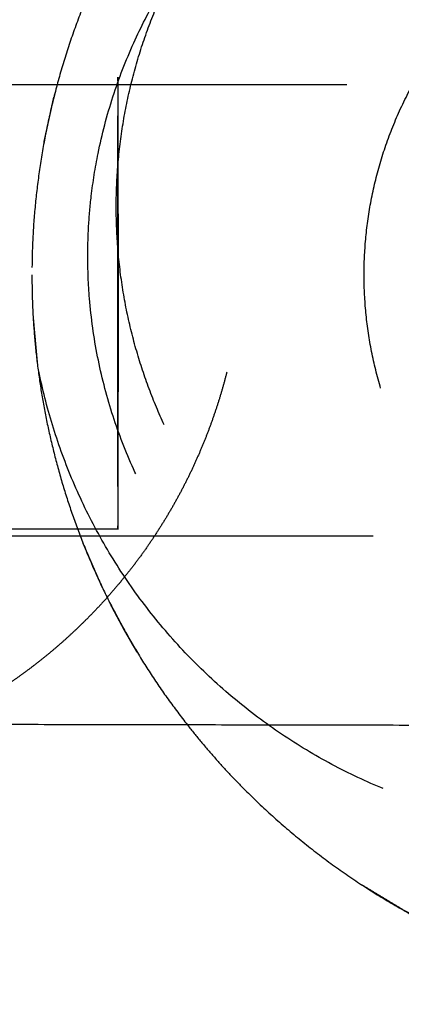
# Model space of a CAD drawing. Units: millimetres. Extents: x 1107 to 3613, y 11215 to 12088.
# Drawn here: x 2240 to 2241, y 11686 to 11689 of the extents above; entities that cross this region are included whole.
import ezdxf

# ---------------------------------------------------------------- set-up
doc = ezdxf.new("R2010")
doc.units = ezdxf.units.MM
doc.linetypes.add('Ukryte', pattern=[4, 2, -2])
doc.layers.add('Make2D$Ukryte$Krzywe', color=7, linetype='Ukryte', true_color=0x8c8c8c)
doc.layers.add('Make2D$Widoczne$Krzywe', color=7, linetype='Continuous', true_color=0x000000)

msp = doc.modelspace()

# ---------------------------------------------------------------- linework, layer by layer
at = {"layer": 'Make2D$Ukryte$Krzywe', "color": 18, "lineweight": -3, "true_color": 0x000000}
for points in [[(2244.1409, 11688.3082), (2244.1409, 11690.3469), (2242.1022, 11690.3469), (2240.0634, 11690.3469), (2240.0634, 11688.3082), (2240.0634, 11686.2694), (2242.1022, 11686.2694), (2244.1409, 11686.2694), (2244.1409, 11688.3082)], [(2244.0626, 11688.2427), (2244.0626, 11689.6453), (2242.6599, 11689.6453), (2241.2573, 11689.6453), (2241.2573, 11688.2427), (2241.2573, 11686.84), (2242.6599, 11686.84), (2244.0626, 11686.84), (2244.0626, 11688.2427)]]:
    msp.add_rational_spline(points, [1, 0.707106781187, 1, 0.707106781187, 1, 0.707106781187, 1, 0.707106781187, 1], degree=2, knots=[0, 0, 0, 405.599195, 405.599195, 811.19839, 811.19839, 1216.797585, 1216.797585, 1622.396781, 1622.396781, 1622.396781], dxfattribs=at)
at = {"layer": 'Make2D$Ukryte$Krzywe', "color": 70, "lineweight": -3, "true_color": 0x88ff00}
for points, weights, knots in [([(2238.3875, 11690.1774), (2238.6546, 11690.2577), (2238.9335, 11690.2577), (2239.295, 11690.2577), (2239.631, 11690.1247), (2239.996, 11689.9802), (2240.2735, 11689.7027), (2240.551, 11689.4252), (2240.6954, 11689.0603), (2240.8285, 11688.7242), (2240.8285, 11688.3628), (2240.8285, 11688.0013), (2240.6954, 11687.6652), (2240.551, 11687.3003), (2240.2735, 11687.0228), (2240.0418, 11686.7911), (2239.7458, 11686.6507), (2239.6892, 11686.6239), (2239.631, 11686.6008), (2239.295, 11686.4678), (2238.9335, 11686.4678), (2238.6545, 11686.4678), (2238.3873, 11686.5482)], [0.907620405304, 0.942536147266, 1, 0.926776695297, 0.890165042945, 0.853553390593, 0.853553390593, 0.853553390593, 0.890165042945, 0.926776695297, 1, 0.926776695297, 0.890165042945, 0.853553390593, 0.853553390593, 0.853553390593, 0.879071383193, 0.884118990109, 0.890165042945, 0.926776695297, 1, 0.942514325416, 0.907593890108], [-9.614261, -9.614261, -9.614261, -9.046944, -9.046944, -8.324039, -8.324039, -7.53912, -7.53912, -6.7542, -6.7542, -6.031296, -6.031296, -5.308391, -5.308391, -4.523472, -4.523472, -3.868174, -3.868174, -3.738552, -3.738552, -3.015648, -3.015648, -2.448115, -2.448115, -2.448115]), ([(2243.7982, 11687.56), (2243.6504, 11687.3057), (2243.4304, 11687.1104), (2242.0598, 11685.8936), (2240.8418, 11687.2644), (2239.9608, 11688.2561), (2240.6267, 11689.4024)], [0.901854029087, 0.937657283129, 1, 0.707106781187, 1, 0.769449498058, 0.901854029087], [148.157472, 148.157472, 148.157472, 188.220449, 188.220449, 376.440898, 376.440898, 524.59837, 524.59837, 524.59837])]:
    msp.add_rational_spline(points, weights, degree=2, knots=knots, dxfattribs=at)
at = {"layer": 'Make2D$Ukryte$Krzywe', "color": 18, "lineweight": -3, "true_color": 0x000000}
for points, weights in [([(2240.8356, 11690.067), (2240.0799, 11689.3114), (2240.0799, 11688.2427)], [0.853553390593, 0.853553390593, 1]), ([(2240.0799, 11688.2427), (2240.0799, 11687.3505), (2240.6311, 11686.6489)], [1, 0.874703902362, 0.856608047508])]:
    msp.add_rational_spline(points, weights, degree=2, dxfattribs=at)
at = {"layer": 'Make2D$Ukryte$Krzywe', "color": 70, "lineweight": -3, "true_color": 0x88ff00}
msp.add_open_spline([(2243.6973, 11687.3863), (2243.6947, 11687.3819), (2243.6921, 11687.3774), (2243.6894, 11687.373), (2243.6562, 11687.3169), (2243.62, 11687.2626), (2243.581, 11687.2104), (2243.5432, 11687.1598), (2243.5028, 11687.1111), (2243.4599, 11687.0647), (2243.4186, 11687.0199), (2243.3751, 11686.9772), (2243.3295, 11686.9367), (2243.284, 11686.8963), (2243.2364, 11686.8581), (2243.187, 11686.8224), (2243.1358, 11686.7853), (2243.0827, 11686.751), (2243.028, 11686.7194), (2242.9715, 11686.6869), (2242.9133, 11686.6573), (2242.8536, 11686.631), (2242.7924, 11686.6039), (2242.7297, 11686.5802), (2242.6659, 11686.56), (2242.6008, 11686.5394), (2242.5345, 11686.5224), (2242.4674, 11686.5092), (2242.3995, 11686.4958), (2242.3307, 11686.4863), (2242.2616, 11686.4806), (2242.2107, 11686.4765), (2242.1596, 11686.4744), (2242.1085, 11686.4746), (2242.0735, 11686.4746), (2242.0385, 11686.4757), (2242.0036, 11686.4778), (2241.9686, 11686.4799), (2241.9337, 11686.483), (2241.899, 11686.487), (2241.8482, 11686.493), (2241.7977, 11686.501), (2241.7477, 11686.5112), (2241.6797, 11686.525), (2241.6126, 11686.5426), (2241.5466, 11686.564), (2241.4816, 11686.5851), (2241.4178, 11686.6098), (2241.3556, 11686.638), (2241.2946, 11686.6656), (2241.2351, 11686.6966), (2241.1775, 11686.7307), (2241.1214, 11686.764), (2241.067, 11686.8002), (2241.0148, 11686.8392), (2240.9641, 11686.877), (2240.9155, 11686.9175), (2240.869, 11686.9603), (2240.8242, 11687.0016), (2240.7814, 11687.0452), (2240.7409, 11687.0907), (2240.7004, 11687.1363), (2240.6622, 11687.1839), (2240.6265, 11687.2332), (2240.5894, 11687.2844), (2240.555, 11687.3375), (2240.5234, 11687.3923), (2240.4908, 11687.4488), (2240.4613, 11687.507), (2240.4349, 11687.5666), (2240.4078, 11687.6278), (2240.384, 11687.6905), (2240.3638, 11687.7543), (2240.3431, 11687.8194), (2240.3261, 11687.8857), (2240.3129, 11687.9527), (2240.2994, 11688.0207), (2240.2898, 11688.0895), (2240.2841, 11688.1585), (2240.2799, 11688.2094), (2240.2779, 11688.2605), (2240.278, 11688.3116), (2240.278, 11688.3466), (2240.2791, 11688.3816), (2240.2811, 11688.4165), (2240.2832, 11688.4514), (2240.2863, 11688.4863), (2240.2903, 11688.521), (2240.2963, 11688.5718), (2240.3043, 11688.6223), (2240.3144, 11688.6723), (2240.3282, 11688.7402), (2240.3458, 11688.8074), (2240.3672, 11688.8733), (2240.3882, 11688.9383), (2240.4129, 11689.0021), (2240.4411, 11689.0643), (2240.4664, 11689.1202), (2240.4945, 11689.1748), (2240.5253, 11689.2278)], degree=3, knots=[0.001243, 0.001243, 0.001243, 0.001243, 0.016739, 0.016739, 0.016739, 0.212504, 0.212504, 0.212504, 0.402204, 0.402204, 0.402204, 0.585152, 0.585152, 0.585152, 0.768099, 0.768099, 0.768099, 0.957798, 0.957798, 0.957798, 1.15356, 1.15356, 1.15356, 1.354519, 1.354519, 1.354519, 1.559635, 1.559635, 1.559635, 1.767723, 1.767723, 1.767723, 1.921068, 1.921068, 1.921068, 2.026092, 2.026092, 2.026092, 2.131115, 2.131115, 2.131115, 2.284459, 2.284459, 2.284459, 2.492544, 2.492544, 2.492544, 2.697656, 2.697656, 2.697656, 2.898608, 2.898608, 2.898608, 3.094364, 3.094364, 3.094364, 3.284055, 3.284055, 3.284055, 3.466994, 3.466994, 3.466994, 3.649935, 3.649935, 3.649935, 3.839627, 3.839627, 3.839627, 4.035386, 4.035386, 4.035386, 4.236343, 4.236343, 4.236343, 4.441459, 4.441459, 4.441459, 4.64955, 4.64955, 4.64955, 4.802898, 4.802898, 4.802898, 4.907925, 4.907925, 4.907925, 5.012951, 5.012951, 5.012951, 5.166301, 5.166301, 5.166301, 5.374395, 5.374395, 5.374395, 5.579516, 5.579516, 5.579516, 5.763717, 5.763717, 5.763717, 5.763717], dxfattribs=at)
at = {"layer": 'Make2D$Ukryte$Krzywe', "color": 11, "lineweight": -3, "true_color": 0xff7f7f}
msp.add_rational_spline([(2242.8636, 11688.2236), (2242.8636, 11689.0236), (2242.0636, 11689.0236), (2241.2636, 11689.0236), (2241.2636, 11688.2236), (2241.2636, 11687.4236), (2242.0636, 11687.4236), (2242.8636, 11687.4236), (2242.8636, 11688.2236)], [1, 0.707106781187, 1, 0.707106781187, 1, 0.707106781187, 1, 0.707106781187, 1], degree=2, knots=[0, 0, 0, 10.187221, 10.187221, 20.374441, 20.374441, 30.561662, 30.561662, 40.748883, 40.748883, 40.748883], dxfattribs=at)
at = {"layer": 'Make2D$Ukryte$Krzywe', "color": 5, "lineweight": -3, "true_color": 0x0000ff}
for points, degree in [([(2237.1292, 11688.9419), (2238.757, 11688.9419), (2240.3848, 11688.9419)], 2), ([(2239.1958, 11688.9169), (2241.2304, 11688.9169), (2243.2646, 11688.9169), (2245.2988, 11688.9169)], 3), ([(2240.3848, 11687.3419), (2238.8609, 11687.3419), (2237.3371, 11687.3419)], 2), ([(2245.2891, 11687.3169), (2243.2582, 11687.3169), (2241.2271, 11687.3169), (2239.1958, 11687.3169)], 3)]:
    msp.add_open_spline(points, degree=degree, dxfattribs=at)
for points, weights, knots in [([(2240.3848, 11688.9419), (2240.3832, 11688.9403), (2240.3832, 11688.1403), (2240.3833, 11687.3419), (2240.3848, 11687.3419)], [1, 0.707106781187, 1, 0.707515991422, 0.99918272297], [20.374441, 20.374441, 20.374441, 30.561662, 30.561662, 40.73465, 40.73465, 40.73465]), ([(2240.3848, 11687.3419), (2240.3864, 11687.3434), (2240.3864, 11688.1434), (2240.3864, 11688.9419), (2240.3848, 11688.9419)], [1, 0.707106781187, 1, 0.707515991421, 0.999182722973], [0, 0, 0, 10.187221, 10.187221, 20.360209, 20.360209, 20.360209])]:
    msp.add_rational_spline(points, weights, degree=2, knots=knots, dxfattribs=at)
at = {"layer": 'Make2D$Ukryte$Krzywe', "color": 18, "lineweight": -3, "true_color": 0x000000}
for points in [[(2240.1608, 11688.8835), (2240.1594, 11688.8779), (2240.158, 11688.8723)], [(2240.123, 11688.7122), (2240.1405, 11688.7923), (2240.158, 11688.8723)], [(2240.0845, 11688.0889), (2240.0916, 11688.0105), (2240.0987, 11687.9322)], [(2240.3296, 11687.1354), (2240.2954, 11687.2142), (2240.2611, 11687.293)], [(2240.3296, 11687.1354), (2240.2954, 11687.2142), (2240.2611, 11687.293)]]:
    msp.add_open_spline(points, degree=2, dxfattribs=at)
msp.add_open_spline([(2240.4536, 11686.9053), (2240.4316, 11686.9431), (2240.4095, 11686.981), (2240.3851, 11687.0266), (2240.3607, 11687.0722), (2240.3851, 11687.0266), (2240.4095, 11686.981), (2240.4316, 11686.9431), (2240.4536, 11686.9053)], degree=2, knots=[0, 0, 0, 1, 1, 2, 2, 3, 3, 4, 4, 4], dxfattribs=at)
msp.add_open_spline([(2240.4536, 11686.9053), (2240.4316, 11686.9431), (2240.4095, 11686.981), (2240.3851, 11687.0266), (2240.3607, 11687.0722), (2240.3851, 11687.0266), (2240.4095, 11686.981), (2240.4316, 11686.9431), (2240.4536, 11686.9053)], degree=2, knots=[0, 0, 0, 1, 1, 2, 2, 3, 3, 4, 4, 4], dxfattribs=at)
msp.add_open_spline([(2240.4536, 11686.9053), (2240.4316, 11686.9431), (2240.4095, 11686.981), (2240.3851, 11687.0266), (2240.3607, 11687.0722), (2240.3851, 11687.0266), (2240.4095, 11686.981), (2240.4316, 11686.9431), (2240.4536, 11686.9053)], degree=2, knots=[0, 0, 0, 1, 1, 2, 2, 3, 3, 4, 4, 4], dxfattribs=at)
msp.add_open_spline([(2240.4536, 11686.9053), (2240.4316, 11686.9431), (2240.4095, 11686.981), (2240.3851, 11687.0266), (2240.3607, 11687.0722), (2240.3851, 11687.0266), (2240.4095, 11686.981), (2240.4316, 11686.9431), (2240.4536, 11686.9053)], degree=2, knots=[0, 0, 0, 1, 1, 2, 2, 3, 3, 4, 4, 4], dxfattribs=at)
msp.add_open_spline([(2240.4536, 11686.9053), (2240.4316, 11686.9431), (2240.4095, 11686.981), (2240.3851, 11687.0266), (2240.3607, 11687.0722), (2240.3851, 11687.0266), (2240.4095, 11686.981), (2240.4316, 11686.9431), (2240.4536, 11686.9053)], degree=2, knots=[0, 0, 0, 1, 1, 2, 2, 3, 3, 4, 4, 4], dxfattribs=at)
msp.add_open_spline([(2240.4536, 11686.9053), (2240.4316, 11686.9431), (2240.4095, 11686.981), (2240.3851, 11687.0266), (2240.3607, 11687.0722), (2240.3851, 11687.0266), (2240.4095, 11686.981), (2240.4316, 11686.9431), (2240.4536, 11686.9053)], degree=2, knots=[0, 0, 0, 1, 1, 2, 2, 3, 3, 4, 4, 4], dxfattribs=at)
msp.add_open_spline([(2240.4536, 11686.9053), (2240.4316, 11686.9431), (2240.4095, 11686.981), (2240.3851, 11687.0266), (2240.3607, 11687.0722), (2240.3851, 11687.0266), (2240.4095, 11686.981), (2240.4316, 11686.9431), (2240.4536, 11686.9053)], degree=2, knots=[0, 0, 0, 1, 1, 2, 2, 3, 3, 4, 4, 4], dxfattribs=at)
at = {"layer": 'Make2D$Widoczne$Krzywe', "color": 6, "linetype": 'Continuous', "true_color": 0xff00ff}
msp.add_open_spline([(1280.8577, 11223.5143), (2435.1109, 11223.5143), (3589.3642, 11223.5143), (3589.3642, 11613.252), (3589.3642, 12002.9897), (2435.1109, 12002.9897), (1280.8577, 12002.9897), (1280.8577, 11613.252), (1280.8577, 11223.5143)], degree=2, knots=[0, 0, 0, 23094.82605, 23094.82605, 30889.579269, 30889.579269, 53984.405318, 53984.405318, 61779.158537, 61779.158537, 61779.158537], dxfattribs=at)
at = {"layer": 'Make2D$Widoczne$Krzywe', "color": 70, "lineweight": -3, "true_color": 0x88ff00}
msp.add_open_spline([(2245.1142, 11686.6404), (2242.4298, 11686.6455), (2239.7455, 11686.6505)], degree=2, dxfattribs=at)
at = {"layer": 'Make2D$Widoczne$Krzywe', "color": 18, "lineweight": -3, "true_color": 0x000000}
for points, weights in [([(2240.6311, 11686.6489), (2240.7265, 11686.5275), (2240.8356, 11686.4184)], [0.856608047508, 0.853553390593, 0.853553390593]), ([(2240.8356, 11686.4184), (2241.2134, 11686.0405), (2241.7102, 11685.8439)], [0.853553390593, 0.853553390593, 0.890162480909])]:
    msp.add_rational_spline(points, weights, degree=2, dxfattribs=at)
msp.add_open_spline([(2241.5527, 11685.9124), (2241.4754, 11685.9523), (2241.3982, 11685.9923), (2241.3232, 11686.0378), (2241.2481, 11686.0832)], degree=2, knots=[2, 2, 2, 3, 3, 4, 4, 4], dxfattribs=at)

doc.saveas('drawing.dxf')
